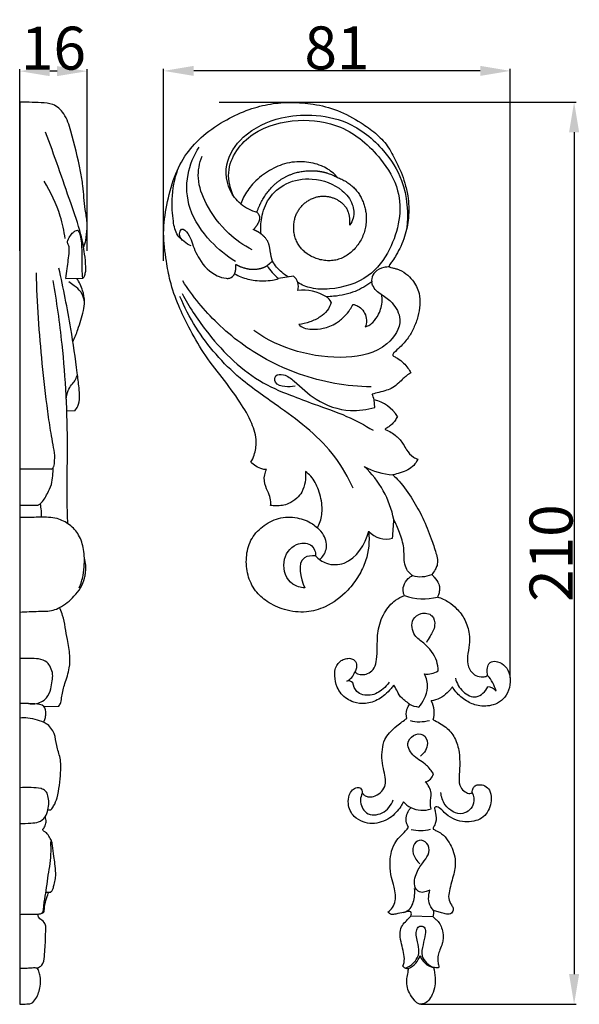
# Model space of a CAD drawing. Units: millimetres. Extents: x 0 to 1341, y 28 to 1187.
# Drawn here: x 424 to 555, y 570 to 800 of the extents above; entities that cross this region are included whole.
import ezdxf

# ---------------------------------------------------------------- set-up
doc = ezdxf.new("R2010")
doc.units = ezdxf.units.MM
doc.layers.add('Default', color=7, linetype='Continuous', true_color=0xffffff)
doc.styles.add('Arial', font='arial.ttf')
doc.dimstyles.new('Default', dxfattribs={"dimtxt": 10, "dimasz": 7, "dimexe": 0.5, "dimexo": 0.5, "dimgap": 0.25, "dimtad": 1, "dimtoh": 1, "dimdec": 0, "dimzin": 1, "dimdsep": 46, "dimtxsty": 'Arial', "dimcen": 0.5, "dimazin": 0, "dimtfac": 1, "dimtdec": 4, "dimtix": 1, "dimtmove": 1, "dimatfit": 3, "dimfxl": 0, "dimtolj": 1, "dimtzin": 1, "dimarcsym": 0})

# ---------------------------------------------------------------- blocks, each defined once
blk = doc.blocks.new('*D1979')
at = {"layer": 'Default', "color": 0, "lineweight": -2, "transparency": 16777216}
for p, q in [((470.72, 780.4), (553.81, 780.4)), ((553.31, 773.4), (553.31, 577.4)), ((517.68, 570.4), (553.81, 570.4))]:
    blk.add_line(p, q, dxfattribs=at)
at = {"layer": 'Default', "color": 0, "transparency": 16777216}
for points in [[(552.14, 773.4), (554.48, 773.4), (553.31, 780.4)], [(552.14, 577.4), (554.48, 577.4), (553.31, 570.4)]]:
    blk.add_solid(points, dxfattribs=at)
at = {"layer": 'Defpoints', "color": 0, "transparency": 16777216}
for p in [(470.22, 780.4), (517.18, 570.4), (553.31, 570.4)]:
    blk.add_point(p, dxfattribs=at)
at = {"layer": 'Default', "color": 0, "transparency": 16777216, "insert": (547.95, 675.4), "char_height": 10, "attachment_point": 5, "rotation": 90, "style": 'Arial'}
blk.add_mtext('\\A1;210', dxfattribs=at)
blk = doc.blocks.new('*D1980')
at = {"layer": 'Default', "color": 0, "lineweight": -2, "transparency": 16777216}
for p, q in [((457.81, 743.47), (457.81, 788.17)), ((531.47, 787.67), (464.81, 787.67)), ((538.47, 646.4), (538.47, 788.17))]:
    blk.add_line(p, q, dxfattribs=at)
at = {"layer": 'Default', "color": 0, "transparency": 16777216}
for points in [[(464.81, 788.83), (464.81, 786.5), (457.81, 787.67)], [(531.47, 788.83), (531.47, 786.5), (538.47, 787.67)]]:
    blk.add_solid(points, dxfattribs=at)
at = {"layer": 'Defpoints', "color": 0, "transparency": 16777216}
for p in [(457.81, 787.67), (457.81, 742.97), (538.47, 645.9)]:
    blk.add_point(p, dxfattribs=at)
at = {"layer": 'Default', "color": 0, "transparency": 16777216, "insert": (498.14, 793.02), "char_height": 10, "attachment_point": 5, "style": 'Arial'}
blk.add_mtext('\\A1;81', dxfattribs=at)
blk = doc.blocks.new('*D1954')
at = {"layer": 'Default', "color": 0, "lineweight": -2, "transparency": 16777216}
for p, q in [((424.33, 745.81), (424.33, 788.1)), ((433.03, 787.6), (431.33, 787.6)), ((440.03, 745.81), (440.03, 788.1))]:
    blk.add_line(p, q, dxfattribs=at)
at = {"layer": 'Default', "color": 0, "transparency": 16777216}
for points in [[(431.33, 788.77), (431.33, 786.44), (424.33, 787.6)], [(433.03, 788.77), (433.03, 786.44), (440.03, 787.6)]]:
    blk.add_solid(points, dxfattribs=at)
at = {"layer": 'Defpoints', "color": 0, "transparency": 16777216}
for p in [(424.33, 787.6), (424.33, 745.31), (440.03, 745.31)]:
    blk.add_point(p, dxfattribs=at)
at = {"layer": 'Default', "color": 0, "transparency": 16777216, "insert": (432.18, 792.96), "char_height": 10, "attachment_point": 5, "style": 'Arial'}
blk.add_mtext('\\A1;16', dxfattribs=at)

msp = doc.modelspace()

# ---------------------------------------------------------------- linework, layer by layer
at = {"layer": 'Default'}
for p, q in [((424.33, 780.36), (424.33, 570.4)), ((435.03, 739.35), (438.93, 739.42)), ((488, 739.91), (484.56, 739.3)), ((506.93, 709.32), (506.79, 711.1)), ((437.14, 708.54), (435.29, 708.47)), ((431.67, 694.95), (424.33, 694.95)), ((428.52, 686.51), (424.33, 686.51)), ((429.99, 639.71), (433.47, 639.78)), ((520.52, 590.77), (515.34, 590.92))]:
    msp.add_line(p, q, dxfattribs=at)
for centre, radius, start, end in [((483, 766.1), 11.87, 232.342, 252.9364), ((492.29, 748.79), 12.24, 211.8609, 230.8528), ((486.01, 737.47), 3.15, 343.3108, 50.8946), ((490.11, 725.82), 10.8, 58.8856, 95.7446), ((494.33, 732.76), 2.67, 23.0078, 59.5224), ((500.2, 709.53), 6.77, 13.4266, 25.1947), ((504.82, 702.63), 8.69, 31.7427, 76.9431), ((489.03, 678.86), 22.75, 10.9916, 47.1765), ((512.52, 710.71), 17.15, 242.1086, 265.3676), ((414.12, 687.61), 97.35, 354.8453, 357.4021), ((509.63, 684.21), 5.54, 222.3899, 285.1744), ((517.56, 676.81), 6.89, 254.4852, 292.6471), ((518.26, 677.1), 12.35, 249.1478, 285.3201), ((499.03, 648.74), 3.41, 293.8039, 342.9424), ((519.22, 651.54), 4.29, 260.1143, 304.889), ((525.43, 640.35), 10.18, 16.7032, 40.3468), ((500.67, 643.75), 1.9, 51.1099, 97.8441), ((532.79, 641.09), 3.24, 42.6243, 81.8586), ((517.94, 646.37), 6.84, 244.3807, 263.5669), ((515.27, 638.27), 5.52, 342.1695, 29.5791), ((517.33, 645.22), 9.07, 255.9771, 284.878), ((518.17, 624.61), 2.49, 282.2414, 345.7003), ((516.94, 620), 4.14, 216.8625, 247.4673), ((518.07, 621.64), 6.1, 243.4689, 288.8654), ((517.57, 620.01), 9.19, 256.377, 284.5434), ((518.08, 591.64), 2.59, 340.1842, 13.1707), ((512.4, 583.56), 5.42, 296.352, 340.4762), ((521.29, 582.82), 3.94, 195.7962, 259.2699), ((514.5, 579.83), 1.16, 210.4995, 285.0973)]:
    msp.add_arc(centre, radius, start, end, dxfattribs=at)
for points, knots in [([(439.2, 746.58), (439.29, 746.77), (439.51, 747.28), (439.81, 748.76), (440.03, 750.5), (440.01, 752.94), (439.38, 756.21), (439.17, 760.22), (438.2, 766.35), (436.67, 771.91), (435.11, 777.58), (432.31, 780.09), (429.29, 780.27), (426.74, 780.37), (425.07, 780.37), (424.33, 780.36)], [0, 0, 0, 0, 1.175939, 3.145676, 8.598222, 11.134635, 16.975257, 27.467433, 33.903907, 52.208965, 60.483118, 66.785598, 71.975019, 77.215958, 81.431903, 81.431903, 81.431903, 81.431903]), ([(478.11, 696.6), (478.41, 697.11), (479.12, 698.6), (479.6, 701.75), (478.35, 706.07), (475.38, 710.98), (471.43, 716.36), (467.01, 721.89), (463.85, 727.62), (461.13, 733.14), (459.31, 738.28), (458.33, 743.99), (457.5, 749.91), (458.47, 756.53), (460.03, 762.85), (462.9, 768.44), (467.13, 772.99), (472.17, 776.29), (477.46, 778.76), (482.56, 780.08), (487.62, 780.47), (492.87, 780), (498.49, 778.67), (503.21, 776), (507.15, 773.26), (510.03, 770.31), (511.65, 767), (513.08, 764.15), (513.98, 761.44), (514.65, 758.79), (514.9, 756.05), (514.83, 753.61), (514.48, 751.26), (513.88, 749.05), (513.08, 746.86), (512.05, 745.02), (511.24, 743.59), (510.61, 742.83), (510.33, 742.43), (510.24, 742.23), (510.33, 742.04), (510.54, 741.94), (510.85, 741.85), (511.37, 741.73), (512.58, 741.44), (514.19, 740.6), (516.07, 738.69), (517.39, 736.17), (517.52, 733.17), (517.05, 730.44), (516.08, 727.86), (514.75, 725.38), (513.06, 723.55), (511.74, 722.43), (511.2, 721.8), (511.07, 721.52), (511.23, 721.31), (511.65, 721.1), (512.51, 720.62), (513.64, 719.73), (514.62, 718.55), (515.15, 717.75), (515.36, 717.38)], [295.315441, 295.315441, 295.315441, 295.315441, 298.737333, 304.605954, 312.984861, 323.682135, 337.19646, 350.90255, 363.891392, 374.30605, 385.946594, 394.730271, 407.261614, 419.693505, 432.493497, 444.213222, 454.989337, 467.434082, 478.289112, 488.071374, 497.252122, 506.984322, 517.984611, 529.812779, 537.568436, 545.275283, 552.951122, 558.370807, 563.414906, 569.190579, 573.865167, 579.018586, 583.028312, 587.32834, 592.027154, 596.245631, 599.336972, 601.356109, 601.819266, 602.155634, 602.519103, 602.893736, 603.397653, 604.401037, 605.916209, 610.461854, 614.513586, 621.042193, 626.076725, 631.309343, 636.722033, 641.689676, 647.211542, 650.815459, 651.423943, 652.003396, 652.356358, 652.786886, 654.690689, 657.926891, 660.913621, 663.364467, 663.364467, 663.364467, 663.364467]), ([(475.75, 756.7), (475.23, 757.14), (472.91, 759.49), (471.38, 765.96), (476.49, 773.41), (484.21, 777.01), (492.67, 777.69), (501.44, 776), (508.79, 770.1), (514.29, 761.37), (514.81, 754.47), (514.3, 750.66)], [0, 0, 0, 0, 3.862969, 18.671162, 32.876478, 51.781912, 65.219612, 80.816507, 101.374764, 116.716871, 138.594099, 138.594099, 138.594099, 138.594099]), ([(474.13, 758.43), (473.3, 760.13), (472.35, 763.96), (474.48, 769.35), (479.87, 774.47), (488.78, 776.84), (499.98, 775.26), (507.93, 768.39), (514, 758.42), (511.94, 747.52), (505.56, 738.93), (498.16, 736.75), (492.39, 736.82), (489.99, 737.83), (489.02, 738.39)], [0, 0, 0, 0, 10.777659, 21.104613, 31.391935, 52.07888, 71.075942, 93.541433, 109.425798, 135.50201, 150.465593, 168.493399, 176.603723, 182.980614, 182.980614, 182.980614, 182.980614]), ([(438.93, 739.42), (439.07, 739.48), (439.33, 739.66), (439.5, 740.27), (439.76, 741.04), (439.68, 742.72), (439.43, 745.57), (438.43, 750.61), (435.1, 760.01), (432.41, 767.98), (430.31, 773.43)], [0, 0, 0, 0, 0.880911, 1.654001, 3.514878, 5.488993, 11.079773, 19.89587, 34.540824, 67.749192, 67.749192, 67.749192, 67.749192]), ([(474.54, 743.3), (472.44, 744.58), (468.19, 748.11), (463.36, 754.99), (462.86, 763.31), (464.82, 767.98), (466.07, 769.91)], [0, 0, 0, 0, 13.996216, 31.200395, 46.179425, 59.236788, 59.236788, 59.236788, 59.236788]), ([(478.42, 746.01), (476.44, 747.04), (472.16, 750.01), (467.85, 755.87), (465.39, 762.3), (466.14, 766.17), (466.74, 767.78)], [0, 0, 0, 0, 12.661356, 29.160553, 40.843322, 50.6217, 50.6217, 50.6217, 50.6217]), ([(498.19, 762.91), (497.92, 763.24), (496.85, 764.34), (494.35, 765.86), (490.38, 766.7), (485.95, 766.33), (481.86, 764.27), (478.56, 761.64), (476.65, 758.89), (475.94, 757.24), (475.75, 756.7)], [-104.279289, -104.279289, -104.279289, -104.279289, -101.839843, -95.597288, -87.956819, -79.117054, -70.886972, -62.25839, -55.359229, -52.090113, -52.090113, -52.090113, -52.090113]), ([(462.24, 748.22), (461.83, 748.54), (460.57, 749.74), (459.92, 753.24), (459.57, 758.42), (460.36, 762.53), (461.12, 764.79)], [0, 0, 0, 0, 2.947981, 9.592687, 19.272144, 32.83362, 32.83362, 32.83362, 32.83362]), ([(434.89, 748.65), (434.65, 750.4), (433.64, 755.08), (431.6, 759.47), (429.99, 762)], [0, 0, 0, 0, 10.067892, 27.097853, 27.097853, 27.097853, 27.097853]), ([(480.48, 749.7), (480.36, 750.96), (480.49, 753.82), (482.05, 758.3), (486.38, 761.99), (492.87, 763.06), (498.75, 760.91), (501.93, 756.99), (502.28, 753.77), (501.44, 752.23), (501.05, 751.73)], [0, 0, 0, 0, 7.181798, 16.145074, 26.198197, 37.871952, 52.067559, 59.524473, 65.577107, 69.17233, 69.17233, 69.17233, 69.17233]), ([(435.03, 739.35), (435.15, 740.11), (435.46, 742.23), (435.8, 744.71), (435.91, 746.78), (435.41, 747.52), (435.52, 748.48), (436.15, 749.33), (436.74, 750.12), (437.29, 750.43), (437.8, 750.69), (438.3, 749.92), (438.67, 748.16), (438.85, 745.18), (438.72, 742.01), (438.86, 740.12), (438.93, 739.42)], [0, 0, 0, 0, 4.386973, 12.093496, 14.56365, 15.651655, 17.003648, 19.665493, 21.652958, 22.397035, 23.407126, 24.33311, 26.770069, 34.124821, 40.908134, 44.898081, 44.898081, 44.898081, 44.898081]), ([(464.24, 746.94), (463.63, 747.14), (462.51, 747.87), (461.2, 749.25), (461.97, 751.43), (463.81, 749.62), (464.51, 747.25), (466.09, 743.34), (469.09, 740.23), (471.91, 739.38), (473.47, 739.34), (474.1, 740), (474.35, 740.45)], [0, 0, 0, 0, 3.675703, 7.609402, 9.864858, 13.304778, 17.298941, 25.54505, 36.337284, 40.542952, 42.082599, 44.985624, 44.985624, 44.985624, 44.985624]), ([(486.83, 739.7), (486.28, 740.01), (484.84, 741.01), (483.7, 742.4), (483.13, 743.37)], [0, 0, 0, 0, 3.568391, 9.95737, 9.95737, 9.95737, 9.95737]), ([(431.67, 694.95), (431.86, 695.03), (432.12, 695.23), (432.38, 695.88), (432.45, 696.83), (432.54, 698.51), (432.05, 700.7), (431.5, 704.09), (430.54, 710.39), (429.14, 722.81), (428.42, 733.62), (428.2, 740.68)], [0, 0, 0, 0, 1.168666, 1.728438, 3.95502, 6.523927, 11.25208, 16.579932, 26.123162, 47.487909, 87.6612, 87.6612, 87.6612, 87.6612]), ([(437.14, 708.54), (437.41, 708.87), (438.05, 709.83), (438.35, 711.73), (438.09, 714.32), (437.48, 719.65), (436.08, 728.97), (434.5, 737.09), (433.44, 741.77)], [0, 0, 0, 0, 2.441941, 6.427114, 10.665988, 17.22225, 36.94504, 64.244238, 64.244238, 64.244238, 64.244238]), ([(474.35, 740.45), (474.81, 740.17), (476.32, 739.41), (479.29, 738.71), (482.3, 738.76), (484.09, 739.16), (484.56, 739.3)], [44.985624, 44.985624, 44.985624, 44.985624, 48.064275, 54.536564, 62.171504, 64.951802, 64.951802, 64.951802, 64.951802]), ([(510.35, 742.06), (509.92, 742.05), (508.73, 741.88), (506.97, 741.17), (506.2, 739.64), (506.19, 738.82), (506.22, 738.59)], [0, 0, 0, 0, 2.45531, 6.846126, 10.139209, 11.451933, 11.451933, 11.451933, 11.451933]), ([(435.51, 682.27), (435.45, 683.94), (435.28, 689.84), (435.66, 703.79), (434.78, 721.07), (432.96, 733.97), (432.11, 738.88)], [0, 0, 0, 0, 9.48086, 33.597178, 79.324289, 107.65459, 107.65459, 107.65459, 107.65459]), ([(439.4, 733.73), (439.31, 734.61), (438.83, 736.22), (437.15, 737.53), (436.18, 738.25), (435.73, 738.54)], [0, 0, 0, 0, 5.026983, 8.880242, 11.895797, 11.895797, 11.895797, 11.895797]), ([(436.71, 724.62), (437.13, 725.54), (438.09, 727.91), (439.01, 731.02), (439.56, 734.12), (439, 736.72), (438.2, 738.48), (437.64, 739.36)], [0, 0, 0, 0, 5.733466, 14.511831, 18.483308, 23.419576, 29.369432, 29.369432, 29.369432, 29.369432]), ([(506.06, 714.09), (503.23, 714.14), (494.79, 714.96), (482.13, 719.4), (470.28, 728.18), (464.55, 735.21), (462.25, 738.79)], [0, 0, 0, 0, 16.109968, 48.060851, 74.871325, 99.096186, 99.096186, 99.096186, 99.096186]), ([(506.22, 738.59), (505.05, 737.67), (503.01, 736.48), (499.94, 735.51), (497.68, 735.2), (496.25, 735.09), (495.69, 735.06)], [84.430223, 84.430223, 84.430223, 84.430223, 92.913926, 97.626976, 102.66688, 105.838739, 105.838739, 105.838739, 105.838739]), ([(508.54, 735.53), (508.09, 735.79), (507.28, 736.46), (506.46, 737.54), (506.26, 738.32), (506.22, 738.59)], [186.001549, 186.001549, 186.001549, 186.001549, 188.94651, 191.945567, 193.497623, 193.497623, 193.497623, 193.497623]), ([(462.13, 735.81), (463.71, 732.82), (468.7, 725.22), (477.16, 716.6), (484.84, 713.08), (487.34, 712.18)], [0, 0, 0, 0, 19.218588, 51.716501, 66.827409, 66.827409, 66.827409, 66.827409]), ([(501.91, 690.49), (500.75, 693.05), (496.56, 700.56), (486.52, 708.3), (474.26, 716.54), (466.27, 725.61), (462.65, 732.68), (461.62, 735.15)], [0, 0, 0, 0, 16.005382, 48.252621, 70.488283, 100.321141, 115.532258, 115.532258, 115.532258, 115.532258]), ([(508.54, 735.53), (509.44, 735.06), (511.39, 733.57), (513.81, 729.13), (509.29, 722.32), (496.09, 719.64), (484.87, 722.91), (478.78, 727.22)], [0, 0, 0, 0, 5.793149, 13.84929, 25.965993, 44.933036, 87.37387, 87.37387, 87.37387, 87.37387]), ([(496.79, 733.81), (496.6, 733.11), (495.97, 731.76), (494.14, 730.21), (491.85, 729.17), (490.11, 728.74), (489.23, 728.61)], [109.067401, 109.067401, 109.067401, 109.067401, 113.181454, 117.287603, 122.385936, 127.421465, 127.421465, 127.421465, 127.421465]), ([(504.69, 728.11), (504.98, 728.17), (505.64, 728.39), (506.79, 729.34), (508.11, 731.22), (508.75, 733.55), (508.61, 735.09), (508.54, 735.53)], [168.900486, 168.900486, 168.900486, 168.900486, 170.570741, 172.794659, 177.249343, 183.4939, 186.001549, 186.001549, 186.001549, 186.001549]), ([(489.23, 728.61), (489.58, 728.31), (490.53, 727.67), (492.55, 727.45), (495.17, 727.66), (497.84, 728.69), (499.84, 730.38), (501.08, 731.9), (501.66, 732.88), (501.87, 733.3)], [127.421465, 127.421465, 127.421465, 127.421465, 130.03277, 133.764548, 138.703078, 144.988905, 149.638062, 153.43911, 156.099227, 156.099227, 156.099227, 156.099227]), ([(501.87, 733.3), (502.27, 733.24), (503.16, 732.97), (504.26, 731.97), (504.99, 730.48), (505.07, 729.08), (504.79, 728.31), (504.69, 728.11)], [156.099227, 156.099227, 156.099227, 156.099227, 158.371008, 161.265322, 164.265141, 167.645034, 168.900486, 168.900486, 168.900486, 168.900486]), ([(435.17, 711.23), (435.21, 711.92), (435.47, 713.13), (436.28, 714.54), (437.26, 715.51), (437.56, 716.34), (437.66, 716.77)], [0, 0, 0, 0, 3.92272, 6.874987, 9.156938, 11.691232, 11.691232, 11.691232, 11.691232]), ([(488.38, 714.29), (487.63, 714.09), (486.11, 714.07), (483.61, 714.57), (483.64, 717.11), (486.29, 717.04), (489.09, 714.67), (493.47, 710.47), (500.34, 708.12), (505.1, 708.78), (506.93, 709.32)], [0, 0, 0, 0, 4.435664, 9.07065, 11.843486, 15.199197, 20.733577, 33.252448, 49.160154, 60.000768, 60.000768, 60.000768, 60.000768]), ([(515.36, 717.38), (515, 717.19), (514.36, 716.78), (513.47, 715.93), (512.42, 715), (511.26, 713.86), (509.59, 713.27), (507.98, 712.83), (506.86, 712.54), (506.33, 712.41)], [663.364467, 663.364467, 663.364467, 663.364467, 665.69842, 667.633946, 670.345353, 673.746965, 676.708512, 680.223272, 683.309416, 683.309416, 683.309416, 683.309416]), ([(487.34, 712.18), (489.18, 711.48), (493.51, 709.78), (500.15, 707.6), (504.56, 705.2), (506.55, 704)], [66.827409, 66.827409, 66.827409, 66.827409, 78.02557, 93.292444, 106.486946, 106.486946, 106.486946, 106.486946]), ([(512.22, 707.2), (512.05, 706.88), (511.66, 706.26), (511.02, 705.42), (510.26, 704.8), (509.69, 704.52), (509.38, 704.31), (509.37, 704.22), (509.36, 704.19)], [698.945249, 698.945249, 698.945249, 698.945249, 701.010813, 703.080306, 704.987756, 706.443168, 706.812713, 706.966116, 706.966116, 706.966116, 706.966116]), ([(509.36, 704.19), (509.84, 704), (510.74, 703.54), (512.26, 702.5), (513.42, 701.04), (514.42, 699.19), (515.53, 697.87), (516.6, 697.4), (516.95, 697.28)], [706.966116, 706.966116, 706.966116, 706.966116, 709.877152, 712.678457, 717.393294, 720.254805, 724.727471, 726.816991, 726.816991, 726.816991, 726.816991]), ([(516.95, 697.28), (516.71, 696.75), (516.07, 695.77), (514.61, 694.67), (512.88, 694.12), (511.71, 693.75), (511.14, 693.61)], [726.816991, 726.816991, 726.816991, 726.816991, 730.096126, 733.337589, 737.008583, 740.351241, 740.351241, 740.351241, 740.351241]), ([(428.52, 686.51), (428.74, 686.64), (429.75, 687.3), (430.69, 689.12), (431.82, 691.27), (432, 693.39), (432.12, 694.7), (432.15, 695.34)], [0, 0, 0, 0, 1.383046, 6.802289, 11.24753, 15.087743, 18.748746, 18.748746, 18.748746, 18.748746]), ([(481.77, 694.85), (481.47, 694.85), (480.56, 694.94), (479.29, 695.56), (478.44, 696.25), (478.11, 696.6)], [287.441055, 287.441055, 287.441055, 287.441055, 289.151577, 292.553275, 295.315441, 295.315441, 295.315441, 295.315441]), ([(482.69, 686.5), (482.73, 686.79), (482.79, 687.64), (482.4, 689.15), (481.35, 691.04), (481.08, 693.19), (481.57, 694.47), (481.77, 694.85)], [271.041013, 271.041013, 271.041013, 271.041013, 272.716734, 275.843991, 279.767604, 285.003074, 287.441055, 287.441055, 287.441055, 287.441055]), ([(490.82, 694.41), (490.89, 693.59), (490.81, 691.95), (490.18, 689.73), (488.75, 688.03), (486.75, 686.66), (484.51, 686.31), (483.1, 686.43), (482.69, 686.5)], [245.85128, 245.85128, 245.85128, 245.85128, 250.513118, 255.139279, 258.638042, 262.96834, 268.703871, 271.041013, 271.041013, 271.041013, 271.041013]), ([(493.59, 681.3), (493.85, 681.76), (494.53, 683.26), (494.87, 686.34), (494.06, 690), (492.6, 692.9), (491.26, 694.08), (490.82, 694.41)], [218.57394, 218.57394, 218.57394, 218.57394, 221.627919, 227.848712, 235.799622, 242.732272, 245.85128, 245.85128, 245.85128, 245.85128]), ([(511.14, 693.61), (511.64, 693.15), (513.38, 691.41), (515.73, 688.03), (518.23, 683.52), (519.92, 679.3), (520.99, 676.06), (521.58, 674), (521.52, 672.62), (520.97, 671.46), (520.51, 670.79), (520.21, 670.46)], [740.351241, 740.351241, 740.351241, 740.351241, 744.208931, 754.354761, 763.605153, 773.516944, 780.142749, 783.048262, 785.685597, 787.731852, 790.284265, 790.284265, 790.284265, 790.284265]), ([(429.42, 683.76), (429.43, 684.26), (429.4, 685.33), (429.24, 686.38), (429.13, 686.92)], [0, 0, 0, 0, 2.895206, 6.039465, 6.039465, 6.039465, 6.039465]), ([(438.2, 667.35), (438.58, 668.28), (439.13, 670.09), (439.36, 672.44), (439.4, 674.46), (439.15, 676.76), (438.34, 679.64), (436, 682.14), (433.45, 683.48), (430.43, 683.83), (427.52, 683.69), (425.28, 683.72), (424.33, 683.72)], [0, 0, 0, 0, 5.69447, 10.687549, 13.367013, 17.147616, 23.860504, 29.959982, 36.0406, 39.831131, 47.140185, 52.565652, 52.565652, 52.565652, 52.565652]), ([(505.53, 680.48), (505.75, 678.19), (505.41, 674.49), (503.23, 669.96), (500.29, 666.05), (496.14, 662.87), (490.86, 661.4), (486.07, 661.94), (482.04, 663.87), (478.9, 666.57), (477.2, 670.26), (476.87, 674.4), (477.82, 678.55), (480.67, 681.76), (484.5, 683.82), (488.77, 683.89), (491.84, 682.73), (493.23, 681.63), (493.59, 681.3)], [86.757463, 86.757463, 86.757463, 86.757463, 99.828923, 107.111752, 115.149944, 127.505509, 136.061365, 145.709712, 154.219629, 161.185256, 168.828636, 176.665504, 184.502166, 192.311615, 200.350635, 208.586782, 215.758961, 218.57394, 218.57394, 218.57394, 218.57394]), ([(515.71, 670.18), (515.48, 670.34), (514.88, 670.85), (514.05, 672.01), (513.69, 674.08), (513.86, 676.91), (512.73, 680.07), (511.86, 682.23), (511.37, 683.2)], [-1098.46132, -1098.46132, -1098.46132, -1098.46132, -1096.831821, -1094.002212, -1090.604541, -1085.104181, -1078.012501, -1071.834463, -1071.834463, -1071.834463, -1071.834463]), ([(494.13, 673.9), (494.81, 674.52), (496.1, 676.33), (495.42, 679.38), (494.17, 680.83), (493.59, 681.3)], [0, 0, 0, 0, 5.244475, 11.68184, 15.946348, 15.946348, 15.946348, 15.946348]), ([(493.14, 674.79), (493.84, 674.03), (495.87, 672.55), (501.89, 672.73), (504.75, 677.46), (505.53, 680.48)], [55.385039, 55.385039, 55.385039, 55.385039, 61.289312, 69.00412, 86.757463, 86.757463, 86.757463, 86.757463]), ([(490.66, 667.32), (489.68, 667.39), (486.74, 668.1), (484.89, 673.31), (487.8, 677.77), (491.66, 677.92), (493.04, 676.23), (493.17, 675.24), (493.14, 674.79)], [18.242425, 18.242425, 18.242425, 18.242425, 23.863761, 34.253983, 43.845879, 49.903203, 52.816322, 55.385039, 55.385039, 55.385039, 55.385039]), ([(424.33, 661.69), (425.78, 661.72), (428.35, 661.94), (431.56, 661.81), (434.44, 663.06), (437.27, 665.33), (439.26, 668.33), (439.64, 670.81), (439.76, 672.23), (439.64, 673.45), (439.42, 674.13), (439.37, 674.26)], [0, 0, 0, 0, 8.253385, 14.768201, 17.831431, 25.896262, 35.223613, 37.294049, 40.063346, 43.363089, 44.144152, 44.144152, 44.144152, 44.144152]), ([(493.14, 674.79), (492.26, 674.82), (488.45, 674.58), (489.68, 669.44), (490.66, 667.32)], [0, 0, 0, 0, 4.960863, 18.242425, 18.242425, 18.242425, 18.242425]), ([(513.86, 665.56), (513.75, 665.76), (513.45, 666.47), (513.58, 667.96), (514.47, 669.37), (515.36, 669.99), (515.71, 670.18)], [-1108.852371, -1108.852371, -1108.852371, -1108.852371, -1107.54281, -1104.555075, -1100.75484, -1098.46132, -1098.46132, -1098.46132, -1098.46132]), ([(520.21, 670.46), (520.4, 670.26), (521.02, 669.57), (521.86, 668.47), (522.07, 667.03), (521.88, 666.01), (521.64, 665.42), (521.52, 665.19)], [790.284265, 790.284265, 790.284265, 790.284265, 791.872911, 795.587654, 797.872234, 799.946957, 801.437278, 801.437278, 801.437278, 801.437278]), ([(502.3, 647.74), (502.48, 647.57), (503.06, 647.16), (504.28, 647.07), (505.73, 647.43), (507.02, 648.71), (507.46, 650.9), (507.54, 653.75), (507.52, 657.49), (508.87, 661.46), (511.25, 664.32), (513.13, 665.29), (513.86, 665.56)], [-1155.50631, -1155.50631, -1155.50631, -1155.50631, -1154.091429, -1151.543902, -1148.882761, -1145.736362, -1141.828883, -1136.571027, -1129.3786, -1120.708971, -1113.311519, -1108.852371, -1108.852371, -1108.852371, -1108.852371]), ([(521.52, 665.19), (522.45, 664.92), (524.08, 664.18), (526.25, 662.34), (528.06, 659.88), (529.01, 656.9), (529, 653.99), (528.43, 651.49), (528.51, 648.84), (530.04, 646.77), (531.84, 646.54), (532.83, 646.67), (533.13, 646.9), (533.19, 646.95)], [801.437278, 801.437278, 801.437278, 801.437278, 806.956067, 811.43923, 817.511525, 824.078279, 828.834477, 833.93705, 838.648388, 843.566397, 846.899169, 848.585769, 849.012402, 849.012402, 849.012402, 849.012402]), ([(433.47, 639.78), (433.63, 640.04), (434.01, 640.76), (434.12, 642.61), (434.89, 645.27), (435.99, 648.35), (436.09, 651.88), (435.23, 655.93), (434.79, 659.62), (433.95, 662.05), (433.66, 662.63), (433.6, 662.74)], [0, 0, 0, 0, 1.726325, 4.558473, 10.35978, 17.496519, 23.053204, 30.159266, 41.013872, 44.052624, 44.723772, 44.723772, 44.723772, 44.723772]), ([(521.68, 648.02), (521.66, 648.76), (521.32, 651.24), (519.09, 654.11), (515.75, 656.17), (515.16, 659.84), (517.71, 661.69), (520.55, 661.24), (521.19, 658.29), (519.93, 656.37), (519.24, 655.08), (518.94, 654.62)], [26.479445, 26.479445, 26.479445, 26.479445, 30.692784, 40.523652, 45.78572, 52.804476, 57.109844, 61.960343, 66.36048, 71.525714, 74.69605, 74.69605, 74.69605, 74.69605]), ([(426.38, 640.36), (427.35, 640.21), (428.97, 640.38), (430.86, 641.78), (431.61, 643.66), (431.82, 645.54), (432.15, 647.26), (431.54, 648.73), (430.67, 650.3), (428.74, 650.85), (426.61, 650.89), (425.13, 650.91), (424.33, 650.88)], [0, 0, 0, 0, 5.592448, 8.569957, 13.000067, 16.535372, 19.441485, 22.692258, 25.374, 29.328925, 33.148342, 37.69734, 37.69734, 37.69734, 37.69734]), ([(511.38, 644.7), (511.17, 644.43), (510.52, 643.62), (509.38, 642.47), (507.91, 641.35), (506.36, 640.71), (504.39, 640.24), (502.33, 640.54), (500.42, 641.41), (499.05, 642.6), (497.98, 644.43), (497.58, 646.43), (497.63, 648.26), (498.18, 649.52), (499.04, 650.41), (500.13, 650.86), (501.23, 651), (502.16, 650.58), (502.66, 649.93), (502.75, 649.11), (502.64, 648.37), (502.39, 647.9), (502.3, 647.74)], [-1210.609787, -1210.609787, -1210.609787, -1210.609787, -1208.66643, -1204.714676, -1201.458143, -1198.1942, -1195.250328, -1190.02065, -1186.761352, -1183.399529, -1179.878684, -1174.86995, -1172.010954, -1169.58954, -1167.209039, -1165.175814, -1162.962701, -1161.105488, -1159.664263, -1158.528612, -1156.542829, -1155.50631, -1155.50631, -1155.50631, -1155.50631]), ([(533.19, 646.95), (533.08, 647.4), (533.05, 648.31), (533.27, 649.53), (534.25, 650.32), (535.8, 650.17), (537.45, 649.14), (538.4, 647.29), (538.54, 645.11), (538.02, 642.91), (536.55, 640.98), (534.11, 639.77), (531.11, 639.64), (528.07, 640.93), (526.14, 642.6), (525.23, 643.85), (524.98, 644.24)], [849.012402, 849.012402, 849.012402, 849.012402, 851.649526, 854.186179, 855.685024, 858.357664, 862.319771, 866.359698, 869.651982, 874.621604, 878.890659, 883.002201, 889.732097, 895.255299, 901.400071, 904.02075, 904.02075, 904.02075, 904.02075]), ([(517.17, 639.57), (517.68, 640.15), (518.61, 641.57), (519.55, 644.28), (518.99, 646.34), (518.49, 647.31)], [4.339904, 4.339904, 4.339904, 4.339904, 8.728833, 13.938772, 20.123794, 20.123794, 20.123794, 20.123794]), ([(510.25, 645.35), (509.86, 644.76), (508.64, 643.41), (506.04, 641.94), (502.65, 642.62), (501.97, 644.5), (501.86, 645.22)], [-20.566494, -20.566494, -20.566494, -20.566494, -16.586038, -10.312007, -4.157271, 0, 0, 0, 0]), ([(514.98, 640.2), (514.89, 640.31), (514.5, 640.72), (513.42, 641.36), (512.38, 642.63), (511.86, 643.93), (511.49, 644.52), (511.38, 644.7)], [-1221.688825, -1221.688825, -1221.688825, -1221.688825, -1220.882167, -1218.501942, -1214.623507, -1211.794619, -1210.609787, -1210.609787, -1210.609787, -1210.609787]), ([(524.98, 644.24), (524.84, 644.05), (524.24, 643.32), (523.07, 642.12), (521.47, 641.26), (520.41, 641.04), (520.07, 641)], [904.02075, 904.02075, 904.02075, 904.02075, 905.373153, 909.386234, 913.508713, 915.481804, 915.481804, 915.481804, 915.481804]), ([(525.69, 646.29), (525.98, 645.12), (527.1, 643.06), (530.77, 641.13), (532.67, 643.26), (533.25, 644.29)], [0, 0, 0, 0, 6.834464, 13.044654, 19.813035, 19.813035, 19.813035, 19.813035]), ([(429.87, 636.04), (430.02, 636.31), (430.3, 636.95), (430.46, 638.18), (430.25, 640.19), (427.85, 640.27), (426.05, 640.4), (424.85, 640.39), (424.33, 640.38)], [0, 0, 0, 0, 1.766032, 3.894751, 7.247769, 11.370454, 15.117606, 18.094079, 18.094079, 18.094079, 18.094079]), ([(514.38, 636.93), (514.21, 637.59), (514.16, 638.61), (514.71, 639.62), (514.9, 640.03), (514.98, 640.2)], [-1228.131094, -1228.131094, -1228.131094, -1228.131094, -1224.278692, -1222.786158, -1221.688825, -1221.688825, -1221.688825, -1221.688825]), ([(431.61, 615.68), (431.84, 615.95), (432.46, 616.8), (433.19, 618.71), (433.59, 621.37), (433.89, 624.44), (433.94, 627.61), (432.8, 630.51), (432.62, 633.49), (430.83, 635.8), (428.43, 636.56), (426.37, 637.08), (424.97, 637.07), (424.33, 637.01)], [0, 0, 0, 0, 2.004382, 5.95272, 11.504043, 17.219993, 23.545738, 29.276967, 34.681273, 40.278182, 44.511291, 48.755681, 52.386525, 52.386525, 52.386525, 52.386525]), ([(504.02, 619.56), (504.16, 619.36), (504.55, 618.97), (505.47, 618.59), (506.85, 618.72), (508.28, 619.55), (509.4, 620.99), (509.53, 622.85), (509, 624.83), (508.56, 627.16), (508.62, 629.64), (509.09, 631.91), (510.42, 633.73), (511.83, 635.03), (513.24, 636.09), (514, 636.66), (514.38, 636.93)], [-1274.954684, -1274.954684, -1274.954684, -1274.954684, -1273.539396, -1271.880645, -1269.499131, -1265.930025, -1262.714084, -1259.550869, -1255.760701, -1251.069389, -1246.138051, -1241.691661, -1238.143476, -1233.558125, -1230.773501, -1228.131094, -1228.131094, -1228.131094, -1228.131094]), ([(520.52, 636.58), (521.03, 636.36), (522.04, 635.83), (523.91, 634.63), (525.77, 632.41), (526.65, 629.2), (526.75, 626.04), (526.52, 623.38), (526.58, 620.99), (527.83, 619.84), (528.88, 619.33), (529.42, 619.57), (529.58, 619.67)], [924.141377, 924.141377, 924.141377, 924.141377, 927.328892, 930.597181, 936.735978, 943.306709, 949.144809, 954.536061, 958.883335, 961.746732, 963.872599, 964.922845, 964.922845, 964.922845, 964.922845]), ([(520.58, 624), (520.12, 624.71), (518.88, 626.44), (516.06, 627.75), (514.02, 630.8), (515.73, 633.23), (518.41, 633.58), (519.72, 630.63), (518.44, 628.86), (517.59, 628.13)], [27.003279, 27.003279, 27.003279, 27.003279, 31.850594, 38.669493, 44.912554, 49.159639, 53.32283, 57.593627, 64.00103, 64.00103, 64.00103, 64.00103]), ([(520.05, 615.87), (519.96, 616.33), (519.76, 617.55), (520.4, 619.79), (519.36, 621.44), (518.69, 622.18)], [9.159896, 9.159896, 9.159896, 9.159896, 11.863232, 16.118876, 21.777286, 21.777286, 21.777286, 21.777286]), ([(529.58, 619.67), (529.59, 620.02), (529.75, 620.6), (530.3, 621.39), (531.38, 621.56), (532.65, 621.34), (533.86, 620.12), (534.13, 618.25), (533.79, 616.33), (532.95, 614.58), (531.41, 613.33), (529.42, 612.84), (527.23, 612.82), (524.98, 613.52), (523.23, 614.77), (522.26, 615.99), (521.47, 616.39), (520.93, 616.31), (520.82, 616.03), (520.8, 615.92)], [-174.029075, -174.029075, -174.029075, -174.029075, -172.050661, -170.652341, -168.841587, -166.236251, -163.549484, -159.687905, -155.994864, -152.495356, -148.879091, -145.132913, -141.041369, -136.562315, -131.954237, -128.994616, -127.884319, -126.987991, -126.333151, -126.333151, -126.333151, -126.333151]), ([(424.33, 612.47), (425.2, 612.45), (426.65, 612.57), (428.83, 612.63), (430.38, 613.89), (431.12, 616.15), (431.2, 618.26), (430.47, 620.12), (428.93, 620.79), (426.88, 620.79), (425.22, 620.85), (424.33, 620.8)], [0, 0, 0, 0, 4.927254, 8.365472, 12.118751, 15.380586, 21.604473, 23.887719, 26.171613, 30.514442, 35.589882, 35.589882, 35.589882, 35.589882]), ([(513.63, 617.52), (513.44, 617.15), (512.93, 616.25), (511.87, 614.98), (510.42, 613.61), (508.49, 612.76), (506.33, 612.31), (504.1, 612.77), (502.23, 613.81), (501.13, 615.44), (500.67, 617.19), (500.83, 618.91), (501.6, 620.33), (502.65, 620.89), (503.62, 620.81), (503.98, 620.19), (504.04, 619.78), (504.02, 619.56)], [158.248385, 158.248385, 158.248385, 158.248385, 160.610739, 164.092684, 167.659891, 171.80917, 175.938071, 179.989981, 184.518542, 187.706187, 190.890415, 194.657234, 197.292414, 199.688928, 201.132564, 202.248727, 203.461984, 203.461984, 203.461984, 203.461984]), ([(504.02, 619.56), (503.78, 619.05), (503.33, 617.43), (504.68, 614.2), (509.14, 614.46), (510.75, 616.72), (511.25, 617.95)], [203.461984, 203.461984, 203.461984, 203.461984, 206.686918, 212.848669, 219.832249, 227.330259, 227.330259, 227.330259, 227.330259]), ([(529.58, 619.67), (529.92, 618.91), (530.43, 616.77), (527.14, 613.69), (523.17, 616.22), (522.4, 618.68), (522.3, 619.69)], [964.922845, 964.922845, 964.922845, 964.922845, 969.683588, 976.300176, 984.895645, 990.694349, 990.694349, 990.694349, 990.694349]), ([(430.9, 615.63), (431.07, 615.63), (431.31, 615.64), (431.55, 615.67), (431.61, 615.68)], [0, 0, 0, 0, 0.987675, 1.354643, 1.354643, 1.354643, 1.354643]), ([(514.82, 611.62), (514.6, 611.92), (514.18, 612.73), (514.24, 614.18), (514.73, 615.37), (515.18, 615.98), (515.35, 616.18)], [144.705528, 144.705528, 144.705528, 144.705528, 146.794011, 149.763835, 152.573224, 154.058174, 154.058174, 154.058174, 154.058174]), ([(520.8, 615.92), (520.91, 615.58), (521.18, 614.55), (521.31, 612.98), (520.76, 611.88), (520.47, 611.34), (520.52, 611.17), (520.53, 611.13)], [-126.333151, -126.333151, -126.333151, -126.333151, -124.307825, -120.218711, -117.904386, -117.2034, -116.966068, -116.966068, -116.966068, -116.966068]), ([(430.42, 596.43), (430.55, 596.44), (430.78, 596.45), (431.15, 596.44), (431.53, 596.44), (431.9, 596.81), (432.12, 597.43), (432.41, 598.39), (432.67, 599.56), (432.75, 601.2), (432.54, 602.93), (432.27, 605.1), (431.96, 606.77), (431.86, 608.35), (431.21, 609.25), (430.75, 610.17), (430.12, 610.58), (429.8, 610.79), (429.67, 611.05), (429.89, 611.33), (430.25, 611.84), (430.55, 612.83), (430.42, 613.66), (430.27, 614.05)], [0, 0, 0, 0, 0.752869, 1.303941, 2.133564, 2.793902, 4.094677, 5.817384, 8.510244, 10.899672, 15.132238, 18.384034, 23.305695, 24.911822, 27.183523, 29.454729, 30.629482, 31.379609, 31.632252, 32.166247, 33.110856, 35.342602, 37.743235, 37.743235, 37.743235, 37.743235]), ([(509.99, 591.83), (510.4, 592.13), (511.17, 592.91), (511.74, 594.38), (511.79, 596.03), (511.44, 597.84), (510.73, 600.09), (510.4, 602.72), (510.61, 605.41), (511.34, 607.7), (512.71, 609.36), (513.93, 610.5), (514.58, 611.32), (514.82, 611.62)], [103.318983, 103.318983, 103.318983, 103.318983, 106.174816, 109.406354, 112.039986, 115.477791, 119.853566, 125.439496, 130.410705, 135.183161, 138.784958, 142.496572, 144.705528, 144.705528, 144.705528, 144.705528]), ([(520.53, 611.13), (520.78, 611.02), (521.45, 610.7), (522.77, 610.01), (523.96, 608.53), (525, 606.71), (525.64, 604.66), (525.72, 602.58), (525.32, 600.61), (524.75, 598.75), (524.31, 596.89), (523.97, 595.04), (524.58, 593.72), (525.26, 592.78), (525.1, 591.91), (524.42, 591.24), (523.32, 591.38), (522.24, 591.71), (521.3, 591.95), (520.78, 592.16), (520.61, 592.23)], [-116.966068, -116.966068, -116.966068, -116.966068, -115.383247, -112.750776, -108.57869, -104.832676, -100.840503, -96.487834, -93.183263, -89.398808, -85.492984, -82.162283, -79.060529, -77.494386, -75.737066, -74.618674, -72.330214, -70.124621, -67.968841, -66.911076, -66.911076, -66.911076, -66.911076]), ([(424.33, 591.31), (424.75, 591.33), (425.75, 591.37), (427.2, 591.32), (428.46, 591.38), (429.75, 591.43), (429.92, 592.87), (430.05, 594.55), (430.54, 596.95), (430.96, 600.6), (431.71, 604.39), (431.63, 607.28), (431.57, 608.3)], [0, 0, 0, 0, 2.415025, 5.672907, 8.151943, 9.9256, 12.001384, 15.056759, 20.108775, 25.582458, 36.076629, 41.936245, 41.936245, 41.936245, 41.936245]), ([(519.78, 596.94), (519.5, 596.8), (518.82, 596.56), (517.61, 596.26), (515.8, 597.61), (516.37, 600.71), (517.84, 603.12), (519.55, 605.05), (519.72, 607.43), (517.85, 608.99), (515.74, 607.76), (515.66, 605.17), (516.72, 603.68), (517.44, 603.09)], [-57.559471, -57.559471, -57.559471, -57.559471, -55.799994, -53.384851, -50.944645, -44.43602, -38.54547, -34.307946, -30.143566, -26.376174, -23.107199, -18.656767, -13.34066, -13.34066, -13.34066, -13.34066]), ([(429.53, 591.58), (429.65, 591.61), (429.94, 591.75), (430.09, 592.27), (430.07, 593.06), (430.37, 594.29), (430.68, 595.5), (431.01, 596.25), (431.1, 596.44)], [0, 0, 0, 0, 0.724376, 1.659465, 2.857158, 5.287982, 8.747709, 9.958768, 9.958768, 9.958768, 9.958768]), ([(513.65, 591.75), (514.21, 591.93), (515.29, 592.53), (516.13, 594.65), (516.32, 596.29), (516.18, 597.36)], [0, 0, 0, 0, 3.38853, 6.47579, 12.575465, 12.575465, 12.575465, 12.575465]), ([(520.61, 592.23), (520.36, 592.48), (519.29, 593.77), (519.35, 595.71), (519.78, 596.94)], [-66.911076, -66.911076, -66.911076, -66.911076, -64.921662, -57.559471, -57.559471, -57.559471, -57.559471]), ([(424.33, 578.79), (424.71, 578.78), (425.5, 578.78), (426.66, 578.83), (427.63, 578.94), (428.6, 578.81), (429.88, 579.57), (430.14, 582.29), (430.37, 585.02), (430.36, 587.44), (430.47, 588.99), (429.61, 589.92), (428.61, 590.49), (428.6, 591.16), (428.63, 591.38)], [0, 0, 0, 0, 2.160379, 4.47597, 6.631484, 7.669052, 9.975234, 14.072877, 22.098635, 25.966844, 27.938566, 30.577671, 32.665092, 33.983549, 33.983549, 33.983549, 33.983549]), ([(515.34, 590.92), (515.46, 591.22), (515.57, 591.89), (514.58, 592.09), (513.48, 591.62), (512.24, 591.51), (511.16, 591.21), (510.46, 591.36), (510.1, 591.7), (509.99, 591.83)], [90.942495, 90.942495, 90.942495, 90.942495, 92.749932, 93.556669, 95.995185, 99.546154, 100.575232, 102.321692, 103.318983, 103.318983, 103.318983, 103.318983]), ([(513.5, 579.24), (513.7, 579.79), (513.98, 581.05), (513.49, 582.96), (513.03, 584.98), (512.68, 586.97), (513.22, 588.75), (514.34, 589.83), (514.98, 590.56), (515.34, 590.92)], [66.956533, 66.956533, 66.956533, 66.956533, 70.338252, 74.055275, 77.94853, 82.218126, 85.377205, 88.05153, 90.942495, 90.942495, 90.942495, 90.942495]), ([(520.52, 590.77), (520.64, 590.62), (520.91, 590.3), (521.64, 589.81), (522.27, 588.8), (522.78, 587.33), (522.89, 585.85), (522.66, 584.36), (522.13, 583.14), (521.56, 581.79), (521.59, 580.41), (521.73, 579.57), (521.91, 578.97), (521.58, 578.82), (521.15, 578.88), (520.76, 578.91), (520.56, 578.95)], [0, 0, 0, 0, 1.036556, 2.373456, 4.94609, 7.625454, 11.191745, 13.257956, 16.162197, 18.733827, 21.558602, 23.589399, 24.147482, 24.428558, 25.44019, 26.615653, 26.615653, 26.615653, 26.615653]), ([(514.06, 578.75), (514.74, 579.02), (516.19, 579.96), (517.59, 582.36), (516.87, 584.65), (516.58, 586.34), (516.55, 587.62), (517.12, 588.53), (518.12, 588.69), (518.86, 587.82), (518.61, 586.22), (518.17, 584.25), (517.46, 581.13), (519.45, 579.49), (520.56, 578.95)], [0, 0, 0, 0, 4.148212, 9.678734, 14.203885, 17.213893, 19.499938, 21.366889, 22.759259, 24.627415, 26.818485, 31.568868, 36.564303, 43.59869, 43.59869, 43.59869, 43.59869]), ([(424.33, 570.4), (424.76, 570.39), (425.65, 570.47), (427.18, 570.4), (428.47, 572.14), (429.16, 574.31), (429.26, 576.54), (428.84, 577.99), (428.53, 578.61), (428.37, 578.88)], [0, 0, 0, 0, 2.437721, 5.181842, 8.05404, 13.697852, 18.268743, 20.446115, 22.20751, 22.20751, 22.20751, 22.20751]), ([(520.56, 578.95), (520.8, 578.17), (521.06, 576.75), (520.98, 574.58), (520.43, 572.77), (519.56, 571.27), (518.46, 570.45), (517.42, 570.35), (516.62, 570.7), (515.88, 571.67), (514.94, 572.91), (514.35, 574.65), (514.34, 576.3), (514.65, 577.61), (514.76, 578.4), (514.8, 578.7)], [26.615653, 26.615653, 26.615653, 26.615653, 31.255629, 34.752515, 38.875104, 41.867479, 44.517277, 46.326175, 47.543893, 49.307586, 53.12697, 56.412348, 59.550467, 62.364735, 64.084795, 64.084795, 64.084795, 64.084795])]:
    msp.add_open_spline(points, degree=3, knots=knots, dxfattribs=at)
msp.add_rational_spline([(474.35, 740.45), (474.6, 741.15), (474.69, 741.89), (474.62, 742.63), (474.94, 742.44), (476.22, 741.8), (478.45, 741.3), (480.63, 741.68), (481.62, 742.17), (481.89, 742.33), (482.3, 742.67), (482.71, 743.02), (483.13, 743.37), (482.97, 744), (482.6, 745.37), (482.39, 748.47), (480.14, 750.13), (478.66, 750.73), (479.11, 751.1), (479.77, 751.99), (480.49, 753.57), (479.83, 754.46), (479.52, 754.75), (479.96, 756.09), (481.29, 758.8), (484.87, 762.82), (490.39, 764.79), (495.23, 764.26), (497.5, 763.28), (498.19, 762.91), (499.77, 762.29), (504.15, 759.6), (506.4, 750.24), (498.59, 741.49), (488.01, 745.58), (487.53, 754.97), (493.83, 759.56), (500.09, 757.35), (501.22, 753.84), (501.05, 751.73)], [1, 0.984336505948, 0.984336505948, 1, 1, 1, 1, 1, 1, 1, 1, 1, 1, 1, 1, 1, 1, 1, 1, 1, 1, 1, 1, 1, 1, 1, 1, 1, 1, 1, 1, 1, 1, 1, 1, 1, 1, 1, 1, 1], degree=3, knots=[0, 0, 0, 0, 4.195466, 4.195466, 4.195466, 6.278083, 12.337736, 16.785505, 18.587512, 18.587512, 18.587512, 21.639584, 21.639584, 21.639584, 25.365858, 29.762489, 38.803992, 38.803992, 38.803992, 42.126838, 45.199129, 47.649181, 47.649181, 47.649181, 55.687143, 64.636496, 77.638205, 87.194768, 91.652026, 91.652026, 91.652026, 101.30222, 119.662624, 138.344088, 155.660806, 170.156761, 182.707948, 193.826897, 201.45658, 201.45658, 201.45658, 201.45658], dxfattribs=at)

# ---------------------------------------------------------------- dimensions: what is measured, and where the dimension line sits
for base, p1, p2, angle, picture, middle in [((424.33, 787.6), (440.03, 745.31), (424.33, 745.31), 180, '*D1954', (432.18, 792.96)), ((553.31, 570.4), (470.22, 780.4), (517.18, 570.4), 90, '*D1979', (547.95, 675.4))]:
    dim = msp.add_linear_dim(base=base, p1=p1, p2=p2, angle=angle, dimstyle='Default', dxfattribs=at)
    dim.commit()
    dim.dimension.update_dxf_attribs({"geometry": picture, "text_midpoint": middle})
dim = msp.add_linear_dim(base=(457.81, 787.67), p1=(538.47, 645.9), p2=(457.81, 742.97), dimstyle='Default', dxfattribs=at)
dim.commit()
dim.dimension.update_dxf_attribs({"geometry": '*D1980', "text_midpoint": (498.14, 793.02)})

doc.saveas('drawing.dxf')
